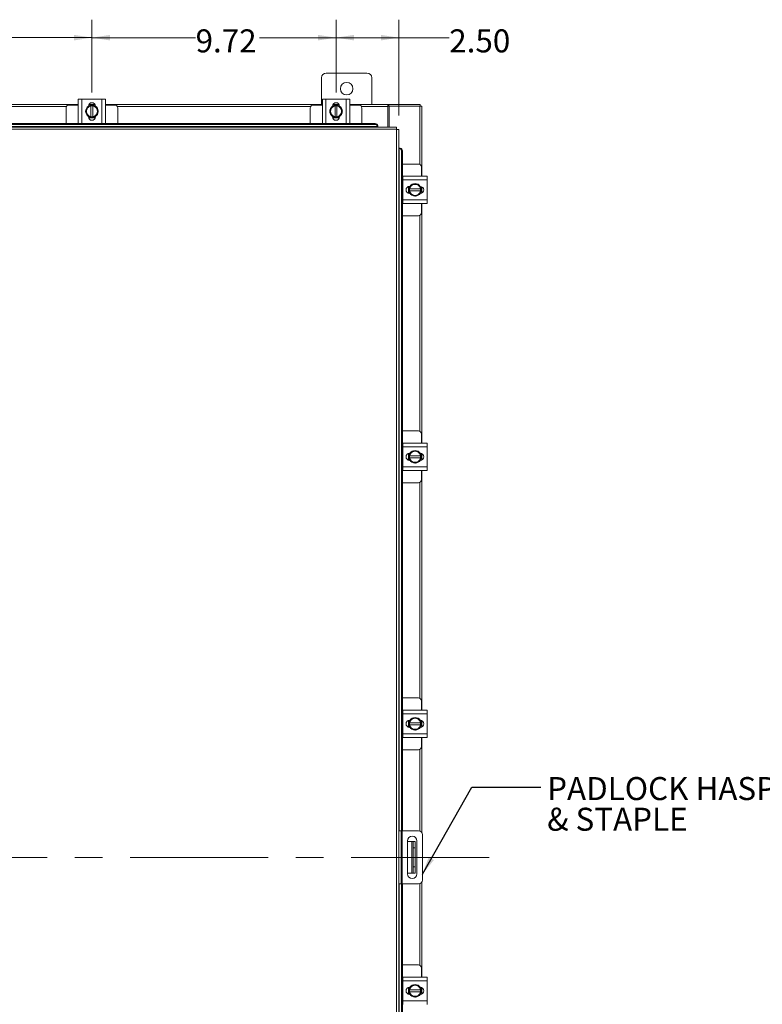
# Model space of a CAD drawing. Units: inches. Extents: x 0.4 to 16.6, y 0.2 to 10.8.
# Drawn here: x 5.9 to 8.6, y 5.2 to 8.7 of the extents above; entities that cross this region are included whole.
import ezdxf

# ---------------------------------------------------------------- set-up
doc = ezdxf.new("R2010")
doc.units = ezdxf.units.IN
doc.header["$MEASUREMENT"] = 0
doc.linetypes.add('CENTERX2', pattern=[0.8, 0.5, -0.1, 0.1, -0.1])
doc.styles.add('SLDTEXTSTYLE0', font='TXT', dxfattribs={"width": 0.7})
doc.dimstyles.new('SLDDIMSTYLE1', dxfattribs={"dimtxt": 0.088867, "dimasz": 0.065, "dimexe": 0, "dimexo": 0.0625, "dimgap": 0.022217, "dimtad": 0, "dimtih": 1, "dimtoh": 1, "dimlfac": 11, "dimrnd": 1e-09, "dimzin": 12, "dimdsep": 46, "dimtxsty": 'SLDTEXTSTYLE0', "dimsah": 1, "dimcen": 0.09, "dimadec": 0, "dimazin": 3, "dimtfac": 1, "dimtofl": 0, "dimtmove": 0, "dimatfit": 3, "dimfxl": 1, "dimfrac": 2, "dimtolj": 1, "dimtzin": 12, "dimarcsym": 0})
doc.dimstyles.new('SLDDIMSTYLE2', dxfattribs={"dimtxt": 0.088867, "dimasz": 0.065, "dimexe": 0, "dimexo": 0.0625, "dimgap": 0.022217, "dimtad": 0, "dimtih": 1, "dimtoh": 1, "dimlfac": 11, "dimrnd": 1e-09, "dimzin": 4, "dimdsep": 46, "dimtxsty": 'SLDTEXTSTYLE0', "dimsah": 1, "dimcen": 0.09, "dimadec": 0, "dimazin": 1, "dimtfac": 1, "dimtofl": 0, "dimtmove": 0, "dimatfit": 3, "dimfxl": 1, "dimfrac": 2, "dimtolj": 1, "dimtzin": 12, "dimarcsym": 0})
doc.dimstyles.new('SLDDIMSTYLE3', dxfattribs={"dimtxt": 0.18, "dimasz": 0.065, "dimexe": 0, "dimexo": 0.0625, "dimgap": 0, "dimtad": 0, "dimtih": 1, "dimtoh": 1, "dimdec": 0, "dimrnd": 1e-09, "dimzin": 0, "dimdsep": 46, "dimtxsty": 'Standard', "dimsah": 1, "dimcen": 0.09, "dimadec": 0, "dimazin": 0, "dimtfac": 0.065, "dimtdec": 0, "dimtofl": 0, "dimtmove": 0, "dimatfit": 3, "dimfxl": 1, "dimfrac": 2, "dimtolj": 1, "dimtzin": 0, "dimarcsym": 0})

# ---------------------------------------------------------------- blocks, each defined once
blk = doc.blocks.new('_D_2')
at = {"color": 7, "linetype": 'Continuous', "lineweight": 0}
for p, q in [((7.0118, 8.4839), (7.0118, 8.7472)), ((7.239, 8.4001), (7.239, 8.7472)), ((7.0118, 8.6822), (7.239, 8.6822)), ((7.239, 8.6822), (7.4216, 8.6822))]:
    blk.add_line(p, q, dxfattribs=at)
for points in [[(7.0118, 8.6822), (7.0768, 8.6722), (7.0768, 8.6922)], [(7.239, 8.6822), (7.174, 8.6922), (7.174, 8.6722)]]:
    blk.add_solid(points, dxfattribs=at)
at = {"color": 7, "linetype": 'Continuous', "lineweight": 0, "insert": (7.4216, 8.7123), "char_height": 0.08333, "attachment_point": 1, "style": 'SLDTEXTSTYLE0'}
blk.add_mtext('2.50', dxfattribs=at)
blk = doc.blocks.new('_D_3')
at = {"color": 7, "linetype": 'Continuous', "lineweight": 0}
for p, q in [((6.1281, 8.4839), (6.1281, 8.7472)), ((7.0118, 8.4839), (7.0118, 8.7472)), ((6.1281, 8.6822), (6.5033, 8.6822)), ((7.0118, 8.6822), (6.7341, 8.6822))]:
    blk.add_line(p, q, dxfattribs=at)
for points in [[(6.1281, 8.6822), (6.1931, 8.6722), (6.1931, 8.6922)], [(7.0118, 8.6822), (6.9468, 8.6922), (6.9468, 8.6722)]]:
    blk.add_solid(points, dxfattribs=at)
at = {"color": 7, "linetype": 'Continuous', "lineweight": 0, "insert": (6.5033, 8.7123), "char_height": 0.08333, "attachment_point": 1, "style": 'SLDTEXTSTYLE0'}
blk.add_mtext('9.72', dxfattribs=at)
blk = doc.blocks.new('_D_4')
at = {"color": 7, "linetype": 'Continuous', "lineweight": 0}
for p, q in [((5.2445, 8.4839), (5.2445, 8.7473)), ((6.1281, 8.4839), (6.1281, 8.7473)), ((5.2445, 8.6823), (5.5861, 8.6823)), ((6.1281, 8.6823), (5.817, 8.6823))]:
    blk.add_line(p, q, dxfattribs=at)
for points in [[(5.2445, 8.6823), (5.3095, 8.6723), (5.3095, 8.6923)], [(6.1281, 8.6823), (6.0631, 8.6923), (6.0631, 8.6723)]]:
    blk.add_solid(points, dxfattribs=at)
at = {"color": 7, "linetype": 'Continuous', "lineweight": 0, "insert": (5.5861, 8.7123), "char_height": 0.08333, "attachment_point": 1, "style": 'SLDTEXTSTYLE0'}
blk.add_mtext('9.72', dxfattribs=at)
blk = doc.blocks.new('SW_NOTE_4')
at = {"color": 0, "linetype": 'Continuous', "lineweight": 0, "attachment_point": 1, "style": 'SLDTEXTSTYLE0'}
for s, insert, char_height in [('PADLOCK HASP', (0.0232, 0.0363), 0.083333), ('& STAPLE', (0.0232, -0.0748), 0.08333)]:
    blk.add_mtext(s, dxfattribs=dict(at, insert=insert, char_height=char_height))

msp = doc.modelspace()

# ---------------------------------------------------------------- linework, layer by layer
at = {"color": 7, "linetype": 'Continuous', "lineweight": 15}
for p, q in [((6.95921, 8.53689), (6.95921, 8.44052)), ((7.12376, 8.55416), (6.97648, 8.55416)), ((7.14103, 8.44052), (7.14103, 8.53689)), ((6.07857, 8.3715), (6.07857, 8.45968)), ((6.07857, 8.45968), (6.09176, 8.45968)), ((6.09176, 8.45968), (6.09176, 8.3715)), ((6.09176, 8.45968), (6.16448, 8.45968)), ((6.16448, 8.3715), (6.16448, 8.45968)), ((6.16448, 8.45968), (6.17767, 8.45968)), ((6.17767, 8.45968), (6.17767, 8.3715)), ((6.96221, 8.3715), (6.96221, 8.45968)), ((6.96221, 8.45968), (6.97539, 8.45968)), ((6.97539, 8.45968), (6.97539, 8.3715)), ((6.97539, 8.45968), (7.04812, 8.45968)), ((7.04812, 8.3715), (7.04812, 8.45968)), ((7.04812, 8.45968), (7.0613, 8.45968)), ((7.0613, 8.45968), (7.0613, 8.3715)), ((5.29403, 8.44052), (6.07857, 8.44052)), ((6.03577, 8.43255), (5.33683, 8.43255)), ((6.03448, 8.42741), (6.03448, 8.37105)), ((6.07857, 8.43832), (6.04539, 8.43832)), ((6.10517, 8.41559), (6.11038, 8.42463)), ((6.11142, 8.42642), (6.11038, 8.42463)), ((6.11142, 8.42642), (6.11663, 8.43546)), ((6.11666, 8.43547), (6.12471, 8.43547)), ((6.11673, 8.43968), (6.13951, 8.43968)), ((6.1172, 8.44052), (6.13904, 8.44052)), ((6.12471, 8.4352), (6.12471, 8.43547)), ((6.12471, 8.43547), (6.13153, 8.43547)), ((6.12471, 8.4352), (6.12471, 8.39597)), ((6.13153, 8.43547), (6.13153, 8.4352)), ((6.13153, 8.43547), (6.13959, 8.43547)), ((6.13153, 8.39597), (6.13153, 8.4352)), ((6.13961, 8.43546), (6.14482, 8.42642)), ((6.14586, 8.42463), (6.14482, 8.42642)), ((6.14586, 8.42463), (6.15107, 8.41559)), ((6.17767, 8.44052), (6.96221, 8.44052)), ((6.21085, 8.43832), (6.17767, 8.43832)), ((6.91941, 8.43255), (6.22047, 8.43255)), ((6.22176, 8.37105), (6.22176, 8.42741)), ((6.91812, 8.42741), (6.91812, 8.37105)), ((6.96221, 8.43832), (6.92903, 8.43832)), ((6.9888, 8.41559), (6.99402, 8.42463)), ((6.99505, 8.42642), (6.99402, 8.42463)), ((6.99505, 8.42642), (7.00027, 8.43546)), ((7.00029, 8.43547), (7.00835, 8.43547)), ((7.00036, 8.43968), (7.02315, 8.43968)), ((7.00083, 8.44052), (7.02268, 8.44052)), ((7.00835, 8.4352), (7.00835, 8.43547)), ((7.00835, 8.43547), (7.01517, 8.43547)), ((7.00835, 8.4352), (7.00835, 8.39597)), ((7.01517, 8.43547), (7.01517, 8.4352)), ((7.01517, 8.43547), (7.02322, 8.43547)), ((7.01517, 8.39597), (7.01517, 8.4352)), ((7.02324, 8.43546), (7.02846, 8.42642)), ((7.0295, 8.42463), (7.02846, 8.42642)), ((7.0295, 8.42463), (7.03471, 8.41559)), ((7.0613, 8.44052), (7.19896, 8.44052)), ((7.09448, 8.43832), (7.0613, 8.43832)), ((7.19896, 8.43255), (7.1041, 8.43255)), ((7.10539, 8.37105), (7.10539, 8.42741)), ((7.19896, 8.44052), (7.19896, 8.43255)), ((7.20235, 8.44052), (7.19896, 8.44052)), ((7.19896, 8.43373), (7.20235, 8.43373)), ((7.19896, 8.43255), (7.19896, 8.35816)), ((7.20235, 8.44052), (7.31606, 8.44052)), ((7.20235, 8.43373), (7.20235, 8.44052)), ((7.20235, 8.43373), (7.20464, 8.43373)), ((7.20464, 8.43373), (7.20464, 8.35816)), ((7.31487, 8.43373), (7.20464, 8.43373)), ((7.31487, 8.43373), (7.32285, 8.43373)), ((7.31487, 8.43373), (7.31487, 8.22323)), ((7.31606, 8.43373), (7.31606, 8.44052)), ((7.32285, 8.43373), (7.32285, 8.18043)), ((6.11038, 8.40655), (6.10517, 8.41559)), ((6.11038, 8.40655), (6.11142, 8.40475)), ((6.11663, 8.39571), (6.11142, 8.40475)), ((6.11535, 8.39563), (6.11535, 8.39679)), ((6.1402, 8.3915), (6.11604, 8.3915)), ((6.12471, 8.3957), (6.11666, 8.3957)), ((6.12471, 8.39597), (6.12471, 8.3957)), ((6.13153, 8.3957), (6.12471, 8.3957)), ((6.13153, 8.3957), (6.13153, 8.39597)), ((6.13959, 8.3957), (6.13153, 8.3957)), ((6.14482, 8.40475), (6.13961, 8.39571)), ((6.14089, 8.39679), (6.14089, 8.39563)), ((6.14482, 8.40475), (6.14586, 8.40655)), ((6.15107, 8.41559), (6.14586, 8.40655)), ((6.99402, 8.40655), (6.9888, 8.41559)), ((6.99402, 8.40655), (6.99505, 8.40475)), ((7.00027, 8.39571), (6.99505, 8.40475)), ((6.99898, 8.39563), (6.99898, 8.39679)), ((7.02384, 8.3915), (6.99967, 8.3915)), ((7.00835, 8.3957), (7.00029, 8.3957)), ((7.00835, 8.39597), (7.00835, 8.3957)), ((7.01517, 8.3957), (7.00835, 8.3957)), ((7.01517, 8.3957), (7.01517, 8.39597)), ((7.02322, 8.3957), (7.01517, 8.3957)), ((7.02846, 8.40475), (7.02324, 8.39571)), ((7.02453, 8.39679), (7.02453, 8.39563)), ((7.02846, 8.40475), (7.0295, 8.40655)), ((7.03471, 8.41559), (7.0295, 8.40655)), ((7.23106, 8.35019), (4.14191, 8.35019)), ((7.23095, 8.35816), (4.14201, 8.35816)), ((7.16277, 8.35993), (4.2102, 8.35993)), ((4.21929, 8.37105), (7.15368, 8.37105)), ((4.21929, 8.36766), (7.15368, 8.36766)), ((6.09176, 8.3715), (6.07857, 8.3715)), ((6.07994, 8.3715), (6.07994, 8.37105)), ((6.09176, 8.3715), (6.16448, 8.3715)), ((6.17767, 8.3715), (6.16448, 8.3715)), ((6.1763, 8.37105), (6.1763, 8.3715)), ((6.97539, 8.3715), (6.96221, 8.3715)), ((6.96357, 8.3715), (6.96357, 8.37105)), ((6.97539, 8.3715), (7.04812, 8.3715)), ((7.0613, 8.3715), (7.04812, 8.3715)), ((7.05994, 8.37105), (7.05994, 8.3715)), ((7.15368, 8.36766), (7.15368, 8.37105)), ((7.16277, 8.36333), (7.16277, 8.36318)), ((7.16277, 8.36318), (7.16277, 8.35978)), ((7.16277, 8.35978), (7.16277, 8.35993)), ((7.16277, 8.35816), (7.16277, 8.35978)), ((7.23106, 3.07632), (7.23106, 8.35019)), ((7.23903, 8.35008), (7.23903, 3.07642)), ((7.24065, 8.2819), (7.23903, 8.2819)), ((7.2408, 8.2819), (7.24065, 8.2819)), ((7.24065, 8.2819), (7.24405, 8.2819)), ((7.2408, 5.80971), (7.2408, 8.2819)), ((7.24405, 8.2819), (7.2442, 8.2819)), ((7.24853, 8.27281), (7.24853, 5.80971)), ((7.25192, 8.27281), (7.24853, 8.27281)), ((7.25192, 8.27281), (7.25192, 5.80971)), ((7.30973, 8.22452), (7.25192, 8.22452)), ((7.32064, 8.18043), (7.32064, 8.21362)), ((7.25382, 8.17907), (7.25192, 8.17907)), ((7.25382, 8.18043), (7.342, 8.18043)), ((7.25382, 8.16725), (7.25382, 8.18043)), ((7.25382, 8.16725), (7.25382, 8.09452)), ((7.342, 8.16725), (7.25382, 8.16725)), ((7.342, 8.18043), (7.342, 8.16725)), ((7.342, 8.16725), (7.342, 8.09452)), ((7.27382, 8.1188), (7.27382, 8.14297)), ((7.27796, 8.14366), (7.27911, 8.14366)), ((7.27802, 8.1343), (7.27802, 8.14235)), ((7.2783, 8.1343), (7.27802, 8.1343)), ((7.27802, 8.12748), (7.27802, 8.1343)), ((7.27804, 8.14238), (7.28708, 8.14759)), ((7.31753, 8.1343), (7.2783, 8.1343)), ((7.28887, 8.14863), (7.28708, 8.14759)), ((7.28887, 8.14863), (7.29791, 8.15384)), ((7.29791, 8.15384), (7.30695, 8.14863)), ((7.30875, 8.14759), (7.30695, 8.14863)), ((7.30875, 8.14759), (7.31778, 8.14238)), ((7.31753, 8.1343), (7.3178, 8.1343)), ((7.3178, 8.14235), (7.3178, 8.1343)), ((7.3178, 8.1343), (7.3178, 8.12748)), ((7.322, 8.14228), (7.322, 8.11949)), ((7.32285, 8.14181), (7.32285, 8.11996)), ((7.27911, 8.11812), (7.27796, 8.11812)), ((7.27802, 8.11942), (7.27802, 8.12748)), ((7.27802, 8.12748), (7.2783, 8.12748)), ((7.28708, 8.11419), (7.27804, 8.1194)), ((7.2783, 8.12748), (7.31753, 8.12748)), ((7.28708, 8.11419), (7.28887, 8.11315)), ((7.29791, 8.10793), (7.28887, 8.11315)), ((7.30695, 8.11315), (7.29791, 8.10793)), ((7.30695, 8.11315), (7.30875, 8.11419)), ((7.31778, 8.1194), (7.30875, 8.11419)), ((7.3178, 8.12748), (7.31753, 8.12748)), ((7.3178, 8.12748), (7.3178, 8.11942)), ((7.25192, 8.08271), (7.25382, 8.08271)), ((7.25382, 8.09452), (7.342, 8.09452)), ((7.25382, 8.08134), (7.25382, 8.09452)), ((7.342, 8.08134), (7.25382, 8.08134)), ((7.32064, 8.04816), (7.32064, 8.08134)), ((7.32285, 8.08134), (7.32285, 7.21352)), ((7.342, 8.09452), (7.342, 8.08134)), ((7.25192, 8.03725), (7.30973, 8.03725)), ((7.31487, 8.03854), (7.31487, 7.25633)), ((7.30973, 7.25762), (7.25192, 7.25762)), ((7.32064, 7.21352), (7.32064, 7.24671)), ((7.25382, 7.21216), (7.25192, 7.21216)), ((7.25382, 7.20034), (7.25382, 7.21352)), ((7.25382, 7.21352), (7.342, 7.21352)), ((7.342, 7.21352), (7.342, 7.20034)), ((7.342, 7.20034), (7.25382, 7.20034)), ((7.25382, 7.20034), (7.25382, 7.12762)), ((7.27382, 7.15189), (7.27382, 7.17606)), ((7.27796, 7.17675), (7.27911, 7.17675)), ((7.27802, 7.16739), (7.27802, 7.17544)), ((7.27804, 7.17547), (7.28708, 7.18068)), ((7.28887, 7.18172), (7.28708, 7.18068)), ((7.28887, 7.18172), (7.29791, 7.18693)), ((7.29791, 7.18693), (7.30695, 7.18172)), ((7.30875, 7.18068), (7.30695, 7.18172)), ((7.30875, 7.18068), (7.31778, 7.17547)), ((7.3178, 7.17544), (7.3178, 7.16739)), ((7.322, 7.17537), (7.322, 7.15259)), ((7.32285, 7.1749), (7.32285, 7.15305)), ((7.342, 7.20034), (7.342, 7.12762)), ((7.27911, 7.15121), (7.27796, 7.15121)), ((7.2783, 7.16739), (7.27802, 7.16739)), ((7.27802, 7.16057), (7.27802, 7.16739)), ((7.27802, 7.15251), (7.27802, 7.16057)), ((7.27802, 7.16057), (7.2783, 7.16057)), ((7.28708, 7.14728), (7.27804, 7.15249)), ((7.31753, 7.16739), (7.2783, 7.16739)), ((7.2783, 7.16057), (7.31753, 7.16057)), ((7.28708, 7.14728), (7.28887, 7.14624)), ((7.29791, 7.14102), (7.28887, 7.14624)), ((7.30695, 7.14624), (7.29791, 7.14102)), ((7.30695, 7.14624), (7.30875, 7.14728)), ((7.31778, 7.15249), (7.30875, 7.14728)), ((7.31753, 7.16739), (7.3178, 7.16739)), ((7.3178, 7.16057), (7.31753, 7.16057)), ((7.3178, 7.16739), (7.3178, 7.16057)), ((7.3178, 7.16057), (7.3178, 7.15251)), ((7.25192, 7.1158), (7.25382, 7.1158)), ((7.25382, 7.12762), (7.342, 7.12762)), ((7.25382, 7.11443), (7.25382, 7.12762)), ((7.342, 7.11443), (7.25382, 7.11443)), ((7.32064, 7.08125), (7.32064, 7.11443)), ((7.32285, 7.11443), (7.32285, 6.24643)), ((7.342, 7.12762), (7.342, 7.11443)), ((7.25192, 7.07034), (7.30973, 7.07034)), ((7.31487, 7.07163), (7.31487, 6.28923)), ((7.30973, 6.29052), (7.25192, 6.29052)), ((7.32064, 6.24643), (7.32064, 6.27962)), ((7.25382, 6.24507), (7.25192, 6.24507)), ((7.25382, 6.24643), (7.342, 6.24643)), ((7.25382, 6.23325), (7.25382, 6.24643)), ((7.342, 6.24643), (7.342, 6.23325)), ((7.342, 6.23325), (7.25382, 6.23325)), ((7.25382, 6.23325), (7.25382, 6.16052)), ((7.27382, 6.1848), (7.27382, 6.20897)), ((7.27796, 6.20966), (7.27911, 6.20966)), ((7.27802, 6.2003), (7.27802, 6.20835)), ((7.27804, 6.20838), (7.28708, 6.21359)), ((7.28887, 6.21463), (7.28708, 6.21359)), ((7.28887, 6.21463), (7.29791, 6.21984)), ((7.29791, 6.21984), (7.30695, 6.21463)), ((7.30875, 6.21359), (7.30695, 6.21463)), ((7.30875, 6.21359), (7.31778, 6.20838)), ((7.3178, 6.20835), (7.3178, 6.2003)), ((7.322, 6.20828), (7.322, 6.18549)), ((7.32285, 6.20781), (7.32285, 6.18596)), ((7.342, 6.23325), (7.342, 6.16052)), ((7.27911, 6.18412), (7.27796, 6.18412)), ((7.2783, 6.2003), (7.27802, 6.2003)), ((7.27802, 6.19348), (7.27802, 6.2003)), ((7.27802, 6.18542), (7.27802, 6.19348)), ((7.27802, 6.19348), (7.2783, 6.19348)), ((7.28708, 6.18019), (7.27804, 6.1854)), ((7.31753, 6.2003), (7.2783, 6.2003)), ((7.2783, 6.19348), (7.31753, 6.19348)), ((7.28708, 6.18019), (7.28887, 6.17915)), ((7.29791, 6.17393), (7.28887, 6.17915)), ((7.30695, 6.17915), (7.29791, 6.17393)), ((7.30695, 6.17915), (7.30875, 6.18019)), ((7.31778, 6.1854), (7.30875, 6.18019)), ((7.31753, 6.2003), (7.3178, 6.2003)), ((7.3178, 6.19348), (7.31753, 6.19348)), ((7.3178, 6.2003), (7.3178, 6.19348)), ((7.3178, 6.19348), (7.3178, 6.18542)), ((7.25192, 6.14871), (7.25382, 6.14871)), ((7.25382, 6.16052), (7.342, 6.16052)), ((7.25382, 6.14734), (7.25382, 6.16052)), ((7.342, 6.14734), (7.25382, 6.14734)), ((7.32064, 6.11416), (7.32064, 6.14734)), ((7.32285, 6.14734), (7.32285, 5.80214)), ((7.342, 6.16052), (7.342, 6.14734)), ((7.25192, 6.10325), (7.30973, 6.10325)), ((7.31487, 6.10454), (7.31487, 5.80895)), ((7.23903, 5.80971), (7.24812, 5.80971)), ((7.24812, 5.61698), (7.24812, 5.80971)), ((7.24812, 5.80971), (7.25085, 5.80971)), ((7.25085, 5.80971), (7.25085, 5.61698)), ((7.3103, 5.80971), (7.25085, 5.80971)), ((7.32448, 5.63116), (7.32448, 5.79552)), ((7.27048, 5.77275), (7.27048, 5.65339)), ((7.27048, 5.77016), (7.286, 5.77016)), ((7.286, 5.65652), (7.286, 5.77016)), ((7.286, 5.77016), (7.29055, 5.77016)), ((7.29055, 5.77016), (7.29782, 5.77016)), ((7.29055, 5.74743), (7.29055, 5.77016)), ((7.29782, 5.74743), (7.29055, 5.74743)), ((7.29055, 5.74743), (7.29055, 5.67925)), ((7.29782, 5.77016), (7.29782, 5.74743)), ((7.29782, 5.74743), (7.29782, 5.67925)), ((7.30457, 5.65339), (7.30457, 5.77275)), ((7.29055, 5.67925), (7.29782, 5.67925)), ((7.29055, 5.65652), (7.29055, 5.67925)), ((7.29782, 5.67925), (7.29782, 5.65652)), ((7.27048, 5.65652), (7.286, 5.65652)), ((7.29055, 5.65652), (7.286, 5.65652)), ((7.29782, 5.65652), (7.29055, 5.65652)), ((7.24812, 5.61698), (7.23903, 5.61698)), ((7.2408, 3.1446), (7.2408, 5.61698)), ((7.25085, 5.61698), (7.24812, 5.61698)), ((7.24853, 5.61698), (7.24853, 3.15369)), ((7.3103, 5.61698), (7.25085, 5.61698)), ((7.25192, 5.61698), (7.25192, 3.15369)), ((7.31487, 5.61774), (7.31487, 5.32214)), ((7.32285, 5.62455), (7.32285, 5.27934)), ((7.30973, 5.32343), (7.25192, 5.32343)), ((7.25382, 5.26616), (7.25382, 5.27934)), ((7.25382, 5.27934), (7.342, 5.27934)), ((7.32064, 5.27934), (7.32064, 5.31252)), ((7.342, 5.27934), (7.342, 5.26616)), ((7.25382, 5.27798), (7.25192, 5.27798)), ((7.342, 5.26616), (7.25382, 5.26616)), ((7.25382, 5.26616), (7.25382, 5.19343)), ((7.27804, 5.24128), (7.28708, 5.2465)), ((7.28887, 5.24754), (7.28708, 5.2465)), ((7.28887, 5.24754), (7.29791, 5.25275)), ((7.29791, 5.25275), (7.30695, 5.24754)), ((7.30875, 5.2465), (7.30695, 5.24754)), ((7.30875, 5.2465), (7.31778, 5.24128)), ((7.342, 5.26616), (7.342, 5.19343)), ((7.27382, 5.21771), (7.27382, 5.24188)), ((7.27796, 5.24257), (7.27911, 5.24257)), ((7.27911, 5.21702), (7.27796, 5.21702)), ((7.27802, 5.23321), (7.27802, 5.24126)), ((7.2783, 5.23321), (7.27802, 5.23321)), ((7.27802, 5.22639), (7.27802, 5.23321)), ((7.27802, 5.21833), (7.27802, 5.22639)), ((7.27802, 5.22639), (7.2783, 5.22639)), ((7.28708, 5.21309), (7.27804, 5.21831)), ((7.31753, 5.23321), (7.2783, 5.23321)), ((7.2783, 5.22639), (7.31753, 5.22639)), ((7.28708, 5.21309), (7.28887, 5.21206)), ((7.29791, 5.20684), (7.28887, 5.21206)), ((7.30695, 5.21206), (7.29791, 5.20684)), ((7.30695, 5.21206), (7.30875, 5.21309)), ((7.31778, 5.21831), (7.30875, 5.21309)), ((7.31753, 5.23321), (7.3178, 5.23321)), ((7.3178, 5.22639), (7.31753, 5.22639)), ((7.3178, 5.24126), (7.3178, 5.23321)), ((7.3178, 5.23321), (7.3178, 5.22639)), ((7.3178, 5.22639), (7.3178, 5.21833)), ((7.322, 5.24119), (7.322, 5.2184)), ((7.32285, 5.24072), (7.32285, 5.21887)), ((7.25192, 5.18162), (7.25382, 5.18162)), ((7.25382, 5.19343), (7.342, 5.19343)), ((7.25382, 5.18025), (7.25382, 5.19343)), ((7.342, 5.19343), (7.342, 5.18025))]:
    msp.add_line(p, q, dxfattribs=at)
at = {"color": 7, "linetype": 'CENTERX2', "lineweight": 0}
msp.add_line((7.56606, 5.71325), (3.9471, 5.71325), dxfattribs=at)
at = {"color": 7, "linetype": 'Continuous', "lineweight": 15, "flags": 128}
for points in [[(6.12812, 8.39286), (6.12268, 8.39352), (6.11758, 8.39545)], [(6.13836, 8.3953), (6.13356, 8.39352), (6.12812, 8.39286)], [(7.01176, 8.39286), (7.00632, 8.39352), (7.00122, 8.39545)], [(7.02199, 8.3953), (7.0172, 8.39352), (7.01176, 8.39286)], [(7.27518, 8.13089), (7.27584, 8.13633), (7.27778, 8.14143)], [(7.27762, 8.12065), (7.27584, 8.12545), (7.27518, 8.13089)], [(7.27518, 7.16398), (7.27584, 7.16942), (7.27778, 7.17452)], [(7.27762, 7.15374), (7.27584, 7.15854), (7.27518, 7.16398)], [(7.27518, 6.19689), (7.27584, 6.20233), (7.27778, 6.20743)], [(7.27762, 6.18665), (7.27584, 6.19145), (7.27518, 6.19689)], [(7.27518, 5.2298), (7.27584, 5.23524), (7.27778, 5.24034)], [(7.27762, 5.21956), (7.27584, 5.22436), (7.27518, 5.2298)]]:
    msp.add_lwpolyline(points, dxfattribs=at)
at = {"color": 7, "linetype": 'Continuous', "lineweight": 15}
msp.add_circle((7.05012, 8.49734), 0.02273, dxfattribs=at)
for centre, radius, start, end in [((6.97648, 8.53689), 0.01727, 90, 180), ((7.12376, 8.53689), 0.01727, 0, 90), ((6.04539, 8.42741), 0.01091, 90, 180), ((6.12812, 8.41559), 0.02273, 124.16596, 235.80578), ((6.12812, 8.41559), 0.01991, 152.99939, 207.00061), ((6.12812, 8.41559), 0.01991, 99.85951, 147.02914), ((6.12812, 8.43391), 0.01277, 2.18372, 177.81628), ((6.12812, 8.41559), 0.02295, 119.96432, 120.02853), ((6.12812, 8.41559), 0.02273, 61.60626, 117.05563), ((6.12812, 8.41559), 0.01991, 32.97086, 80.14049), ((6.12812, 8.41559), 0.02295, 59.97147, 60.03568), ((6.12812, 8.41559), 0.02273, 3.08252, 57.21048), ((6.12812, 8.41559), 0.01991, 332.99939, 27.00061), ((6.21085, 8.42741), 0.01091, 0, 90), ((6.92903, 8.42741), 0.01091, 90, 180), ((7.01176, 8.41559), 0.02273, 124.16596, 235.80578), ((7.01176, 8.41559), 0.01991, 152.99939, 207.00061), ((7.01176, 8.41559), 0.01991, 99.85951, 147.02914), ((7.01176, 8.43391), 0.01277, 2.18372, 177.81628), ((7.01176, 8.41559), 0.02295, 119.96432, 120.02853), ((7.01176, 8.41559), 0.02273, 61.60626, 117.05563), ((7.01176, 8.41559), 0.01991, 32.97086, 80.14049), ((7.01176, 8.41559), 0.02295, 59.97147, 60.03568), ((7.01176, 8.41559), 0.02273, 3.08252, 57.21048), ((7.01176, 8.41559), 0.01991, 332.99939, 27.00061), ((7.09448, 8.42741), 0.01091, 0, 90), ((6.12812, 8.41559), 0.01991, 212.97086, 260.14049), ((6.12812, 8.39563), 0.01277, 180, 0), ((6.12812, 8.41559), 0.02295, 239.97147, 240.03568), ((6.12812, 8.41559), 0.01991, 279.85951, 327.02914), ((6.12812, 8.41559), 0.02295, 299.96432, 300.02853), ((6.12812, 8.41559), 0.02273, 302.63679, 357.96656), ((7.01176, 8.41559), 0.01991, 212.97086, 260.14049), ((7.01176, 8.39563), 0.01277, 180, 0), ((7.01176, 8.41559), 0.02295, 239.97147, 240.03568), ((7.01176, 8.41559), 0.01991, 279.85951, 327.02914), ((7.01176, 8.41559), 0.02295, 299.96432, 300.02853), ((7.01176, 8.41559), 0.02273, 302.63679, 357.96656), ((7.15423, 8.36249), 0.00858, 5.58808, 93.70168), ((7.15423, 8.3591), 0.00858, 5.58808, 93.70168), ((7.23997, 8.27337), 0.00858, 356.29832, 84.41192), ((7.24336, 8.27337), 0.00858, 356.29832, 84.41192), ((7.30973, 8.21362), 0.01091, 0, 90), ((7.27796, 8.13089), 0.01277, 90, 270), ((7.29791, 8.13089), 0.02295, 149.97147, 150.03568), ((7.29791, 8.13089), 0.01991, 122.97086, 170.14049), ((7.29791, 8.13089), 0.02273, 34.16596, 145.80578), ((7.29791, 8.13089), 0.01991, 62.99939, 117.00061), ((7.29791, 8.13089), 0.01991, 9.85951, 57.02914), ((7.31623, 8.13089), 0.01277, 272.18372, 87.81628), ((7.29791, 8.13089), 0.02295, 29.96432, 30.02853), ((7.29791, 8.13089), 0.02273, 331.60626, 27.05563), ((7.29791, 8.13089), 0.02295, 209.96432, 210.02853), ((7.29791, 8.13089), 0.01991, 189.85951, 237.02914), ((7.29791, 8.13089), 0.02273, 212.63679, 267.96656), ((7.29791, 8.13089), 0.01991, 242.99939, 297.00061), ((7.29791, 8.13089), 0.02273, 273.08252, 327.21048), ((7.29791, 8.13089), 0.01991, 302.97086, 350.14049), ((7.29791, 8.13089), 0.02295, 329.97147, 330.03568), ((7.30973, 8.04816), 0.01091, 270, 0), ((7.30973, 7.24671), 0.01091, 0, 90), ((7.27796, 7.16398), 0.01277, 90, 270), ((7.29791, 7.16398), 0.02295, 149.97147, 150.03568), ((7.29791, 7.16398), 0.01991, 122.97086, 170.14049), ((7.29791, 7.16398), 0.02273, 34.16596, 145.80578), ((7.29791, 7.16398), 0.01991, 62.99939, 117.00061), ((7.29791, 7.16398), 0.01991, 9.85951, 57.02914), ((7.31623, 7.16398), 0.01277, 272.18372, 87.81628), ((7.29791, 7.16398), 0.02295, 29.96432, 30.02853), ((7.29791, 7.16398), 0.02273, 331.60626, 27.05563), ((7.29791, 7.16398), 0.02295, 209.96432, 210.02853), ((7.29791, 7.16398), 0.01991, 189.85951, 237.02914), ((7.29791, 7.16398), 0.02273, 212.63679, 267.96656), ((7.29791, 7.16398), 0.01991, 242.99939, 297.00061), ((7.29791, 7.16398), 0.02273, 273.08252, 327.21048), ((7.29791, 7.16398), 0.01991, 302.97086, 350.14049), ((7.29791, 7.16398), 0.02295, 329.97147, 330.03568), ((7.30973, 7.08125), 0.01091, 270, 0), ((7.30973, 6.27962), 0.01091, 0, 90), ((7.27796, 6.19689), 0.01277, 90, 270), ((7.29791, 6.19689), 0.02295, 149.97147, 150.03568), ((7.29791, 6.19689), 0.01991, 122.97086, 170.14049), ((7.29791, 6.19689), 0.02273, 33.099, 146.78575), ((7.29791, 6.19689), 0.01991, 62.99939, 117.00061), ((7.29791, 6.19689), 0.01991, 9.85951, 57.02914), ((7.31623, 6.19689), 0.01277, 272.18372, 87.81628), ((7.29791, 6.19689), 0.02295, 29.96432, 30.02853), ((7.29791, 6.19689), 0.02273, 331.60626, 27.05563), ((7.29791, 6.19689), 0.02295, 209.96432, 210.02853), ((7.29791, 6.19689), 0.01991, 189.85951, 237.02914), ((7.29791, 6.19689), 0.02273, 212.63679, 267.96656), ((7.29791, 6.19689), 0.01991, 242.99939, 297.00061), ((7.29791, 6.19689), 0.02273, 273.08252, 327.21048), ((7.29791, 6.19689), 0.01991, 302.97086, 350.14049), ((7.29791, 6.19689), 0.02295, 329.97147, 330.03568), ((7.30973, 6.11416), 0.01091, 270, 0), ((7.28753, 5.77275), 0.01705, 0, 180), ((7.3103, 5.79552), 0.01418, 0, 90), ((7.28753, 5.65339), 0.01705, 180, 0), ((7.3103, 5.63116), 0.01418, 270, 0), ((7.30973, 5.31252), 0.01091, 0, 90), ((7.29791, 5.2298), 0.01991, 122.97086, 170.14049), ((7.29791, 5.2298), 0.02273, 34.16596, 145.80578), ((7.29791, 5.2298), 0.01991, 62.99939, 117.00061), ((7.29791, 5.2298), 0.01991, 9.85951, 57.02914), ((7.27796, 5.2298), 0.01277, 90, 270), ((7.29791, 5.2298), 0.02295, 149.97147, 150.03568), ((7.29791, 5.2298), 0.02295, 209.96432, 210.02853), ((7.29791, 5.2298), 0.01991, 189.85951, 237.02914), ((7.29791, 5.2298), 0.02273, 212.63679, 267.96656), ((7.29791, 5.2298), 0.01991, 242.99939, 297.00061), ((7.29791, 5.2298), 0.02273, 273.08252, 327.21048), ((7.29791, 5.2298), 0.01991, 302.97086, 350.14049), ((7.31623, 5.2298), 0.01277, 272.18372, 87.81628), ((7.29791, 5.2298), 0.02295, 29.96432, 30.02853), ((7.29791, 5.2298), 0.02295, 329.97147, 330.03568), ((7.29791, 5.2298), 0.02273, 331.60626, 27.05563)]:
    msp.add_arc(centre, radius, start, end, dxfattribs=at)
for points in [[(7.23095, 8.35816), (7.23096, 8.35804), (7.23098, 8.3578), (7.231, 8.35596), (7.23103, 8.35332), (7.23105, 8.35123), (7.23106, 8.35019)], [(7.23106, 8.35019), (7.2321, 8.35018), (7.23419, 8.35016), (7.23683, 8.35014), (7.23867, 8.35011), (7.23891, 8.35009), (7.23903, 8.35008)]]:
    msp.add_open_spline(points, degree=3, dxfattribs=at)

# ---------------------------------------------------------------- block references
at = {"color": 7, "linetype": 'Continuous', "lineweight": 0}
msp.add_blockref('SW_NOTE_4', (7.75277, 5.96772), dxfattribs=at)

# ---------------------------------------------------------------- dimensions: what is measured, and where the dimension line sits
for base, p1, p2, dimstyle, picture, middle in [((5.24448, 8.68231), (6.12812, 8.43391), (5.24448, 8.43391), 'SLDDIMSTYLE1', '_D_4', (5.70156, 8.68231)), ((6.12812, 8.68224), (7.01176, 8.43391), (6.12812, 8.43391), 'SLDDIMSTYLE1', '_D_3', (6.61872, 8.68224)), ((7.01176, 8.68224), (7.23903, 8.35008), (7.01176, 8.43391), 'SLDDIMSTYLE2', '_D_2', (7.537, 8.68224))]:
    dim = msp.add_linear_dim(base=base, p1=p1, p2=p2, dimstyle=dimstyle, dxfattribs=at)
    dim.commit()
    dim.dimension.update_dxf_attribs({"geometry": picture, "text_midpoint": middle, "dimtype": 160})

# ---------------------------------------------------------------- leaders
msp.add_leader([(7.32448, 5.65192), (7.50277, 5.96772), (7.75277, 5.96772)], dimstyle='SLDDIMSTYLE3', dxfattribs=at)

doc.saveas('drawing.dxf')
